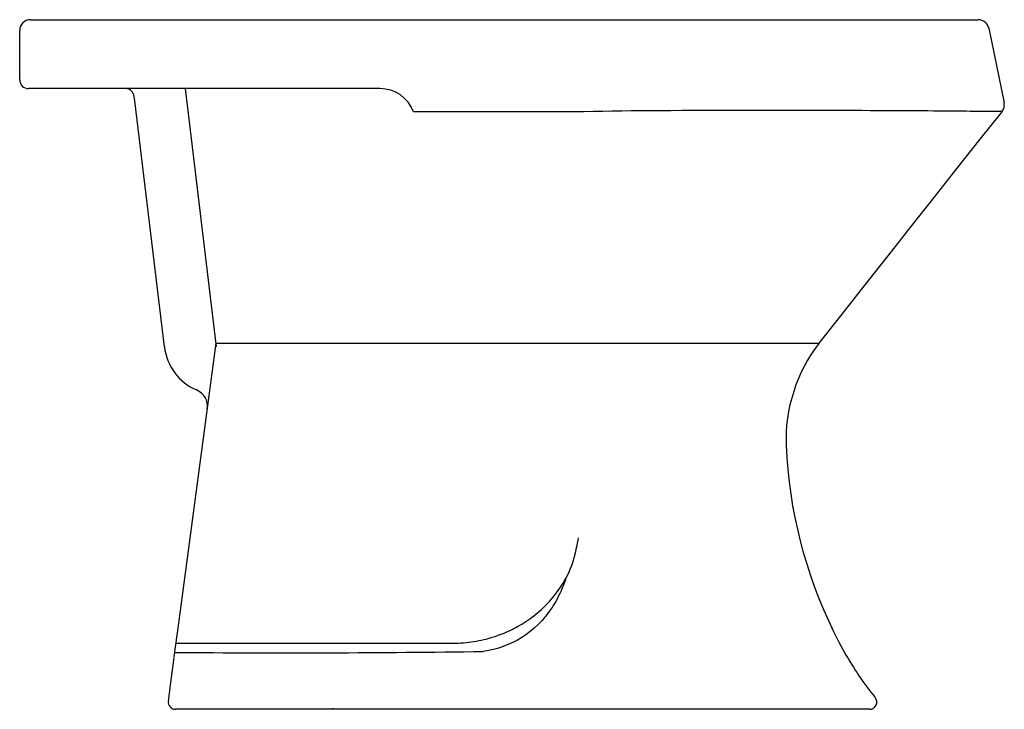
# Model space of a CAD drawing. Units: millimetres. Extents: x 623 to 1173, y 706 to 1091.
import ezdxf

# ---------------------------------------------------------------- set-up
doc = ezdxf.new("R2010")
doc.units = ezdxf.units.MM

msp = doc.modelspace()

# ---------------------------------------------------------------- linework, layer by layer
for p, q in [((628.73, 1091.22), (662.53, 1091.22)), ((662.53, 1091.22), (905.69, 1091.22)), ((905.69, 1091.22), (1158.31, 1091.22)), ((622.73, 1057.71), (622.73, 1085.22)), ((1164.19, 1086.43), (1172.74, 1044.76)), ((662.39, 1052.71), (627.73, 1052.71)), ((824.06, 1052.71), (662.39, 1052.71)), ((732.71, 908.37), (715.32, 1052.71)), ((687.02, 1045.95), (686.73, 1048.31)), ((693.35, 993.37), (687.02, 1045.95)), ((937.89, 1039.81), (842.75, 1039.77)), ((943.2, 1039.87), (937.89, 1039.81)), ((948.51, 1039.95), (943.2, 1039.87)), ((953.81, 1040.04), (948.51, 1039.95)), ((959.07, 1040.13), (953.81, 1040.04)), ((964.33, 1040.22), (959.07, 1040.13)), ((969.58, 1040.29), (964.33, 1040.22)), ((974.81, 1040.34), (969.58, 1040.29)), ((980.81, 1040.37), (974.81, 1040.34)), ((986.78, 1040.39), (980.81, 1040.37)), ((992.74, 1040.41), (986.78, 1040.39)), ((999.25, 1040.44), (992.74, 1040.41)), ((1005.73, 1040.45), (999.25, 1040.44)), ((1012.18, 1040.47), (1005.73, 1040.45)), ((1018.59, 1040.48), (1012.18, 1040.47)), ((1024.07, 1040.49), (1018.59, 1040.48)), ((1029.51, 1040.5), (1024.07, 1040.49)), ((1034.92, 1040.5), (1029.51, 1040.5)), ((1040.99, 1040.5), (1034.92, 1040.5)), ((1047.01, 1040.5), (1040.99, 1040.5)), ((1052.98, 1040.49), (1047.01, 1040.5)), ((1058.88, 1040.49), (1052.98, 1040.49)), ((1064.04, 1040.48), (1058.88, 1040.49)), ((1069.15, 1040.47), (1064.04, 1040.48)), ((1074.2, 1040.46), (1069.15, 1040.47)), ((1079.1, 1040.45), (1074.2, 1040.46)), ((1083.93, 1040.43), (1079.1, 1040.45)), ((1088.69, 1040.42), (1083.93, 1040.43)), ((1093.36, 1040.4), (1088.69, 1040.42)), ((1097.95, 1040.38), (1093.36, 1040.4)), ((1102.47, 1040.36), (1097.95, 1040.38)), ((1106.82, 1040.34), (1102.47, 1040.36)), ((1111.08, 1040.32), (1106.82, 1040.34)), ((1115.25, 1040.3), (1111.08, 1040.32)), ((1119.29, 1040.28), (1115.25, 1040.3)), ((1123.23, 1040.25), (1119.29, 1040.28)), ((1127.06, 1040.23), (1123.23, 1040.25)), ((1130.2, 1040.21), (1127.06, 1040.23)), ((1133.24, 1040.19), (1130.2, 1040.21)), ((1136.2, 1040.16), (1133.24, 1040.19)), ((1139.56, 1040.14), (1136.2, 1040.16)), ((1142.79, 1040.11), (1139.56, 1040.14)), ((1145.88, 1040.09), (1142.79, 1040.11)), ((1148.82, 1040.06), (1145.88, 1040.09)), ((1151.6, 1040.04), (1148.82, 1040.06)), ((1153.75, 1040.02), (1151.6, 1040.04)), ((1155.79, 1040), (1153.75, 1040.02)), ((1157.72, 1039.98), (1155.79, 1040)), ((1159.61, 1039.97), (1157.72, 1039.98)), ((1159.43, 1024.48), (1171.57, 1039.83)), ((1161.37, 1039.95), (1159.61, 1039.97)), ((1162.99, 1039.93), (1161.37, 1039.95)), ((1164.72, 1039.91), (1162.99, 1039.93)), ((1166.25, 1039.9), (1164.72, 1039.91)), ((1167.6, 1039.88), (1166.25, 1039.9)), ((1168.74, 1039.87), (1167.6, 1039.88)), ((1169.69, 1039.86), (1168.74, 1039.87)), ((1170.32, 1039.85), (1169.69, 1039.86)), ((1170.82, 1039.85), (1170.32, 1039.85)), ((1171.19, 1039.84), (1170.82, 1039.85)), ((1171.48, 1039.84), (1171.19, 1039.84)), ((1171.57, 1039.84), (1171.48, 1039.84)), ((1171.57, 1039.84), (1171.57, 1039.84)), ((1146.56, 1008.19), (1159.43, 1024.48)), ((1133.7, 991.89), (1146.56, 1008.19)), ((703.59, 908.37), (693.35, 993.37)), ((1120.83, 975.6), (1133.7, 991.89)), ((1107.96, 959.32), (1120.83, 975.6)), ((1095.09, 943.03), (1107.96, 959.32)), ((1082.23, 926.75), (1095.09, 943.03)), ((1070.16, 911.48), (1082.23, 926.75)), ((711.6, 753.97), (732.45, 910.5)), ((732.45, 910.5), (1069.27, 910.48)), ((1069.36, 910.47), (1067.1, 907.46)), ((1069.27, 910.48), (1069.36, 910.47)), ((1069.36, 910.47), (1070.16, 911.48)), ((1064.98, 904.34), (1062.98, 901.09)), ((1067.1, 907.46), (1064.98, 904.34)), ((1061.13, 897.75), (1059.42, 894.31)), ((1062.98, 901.09), (1061.13, 897.75)), ((1059.42, 894.31), (1057.85, 890.79)), ((1056.44, 887.2), (1055.17, 883.55)), ((1057.85, 890.79), (1056.44, 887.2)), ((1055.17, 883.55), (1054.06, 879.85)), ((1053.11, 876.11), (1052.32, 872.34)), ((1054.06, 879.85), (1053.11, 876.11)), ((1052.32, 872.34), (1051.7, 868.56)), ((1051.24, 864.76), (1050.96, 860.97)), ((1051.7, 868.56), (1051.24, 864.76)), ((1050.96, 860.97), (1050.92, 853.43)), ((1050.92, 853.43), (1051.31, 846.64)), ((1051.31, 846.64), (1051.87, 839.86)), ((1051.87, 839.86), (1052.6, 833.11)), ((1052.6, 833.11), (1053.51, 826.37)), ((1053.51, 826.37), (1054.6, 819.66)), ((1054.6, 819.66), (1055.83, 813.1)), ((1055.83, 813.1), (1057.24, 806.57)), ((1057.24, 806.57), (1058.81, 800.08)), ((934.05, 797.93), (933.97, 797.49)), ((934.14, 798.44), (934.05, 797.93)), ((934.23, 798.92), (934.14, 798.44)), ((934.31, 799.37), (934.23, 798.92)), ((934.52, 800.57), (934.31, 799.37)), ((934.71, 801.71), (934.52, 800.57)), ((1058.81, 800.08), (1060.54, 793.63)), ((932.87, 792.43), (932.56, 791.19)), ((932.98, 792.88), (932.87, 792.43)), ((933.1, 793.37), (932.98, 792.88)), ((933.23, 793.91), (933.1, 793.37)), ((933.33, 794.38), (933.23, 793.91)), ((933.43, 794.85), (933.33, 794.38)), ((933.55, 795.38), (933.43, 794.85)), ((933.67, 795.98), (933.55, 795.38)), ((933.79, 796.6), (933.67, 795.98)), ((933.89, 797.1), (933.79, 796.6)), ((933.97, 797.49), (933.89, 797.1)), ((1060.54, 793.63), (1062.47, 787.12)), ((931.19, 786.73), (930.81, 785.69)), ((931.57, 787.84), (931.19, 786.73)), ((931.94, 789.02), (931.57, 787.84)), ((932.24, 790.06), (931.94, 789.02)), ((932.56, 791.19), (932.24, 790.06)), ((1062.47, 787.12), (1064.58, 780.65)), ((929.48, 782.43), (927.94, 779.24)), ((930.14, 783.99), (929.48, 782.43)), ((930.81, 785.69), (930.14, 783.99)), ((924.55, 773.66), (926.32, 776.42)), ((926.32, 776.42), (927.94, 779.24)), ((926.97, 776.45), (926.51, 775.24)), ((927.45, 777.78), (926.97, 776.45)), ((927.94, 779.24), (927.45, 777.78)), ((1064.58, 780.65), (1066.85, 774.25)), ((920.63, 768.44), (922.62, 770.96)), ((922.62, 770.96), (924.55, 773.66)), ((924.38, 770.33), (923.67, 768.89)), ((924.44, 770.46), (924.38, 770.33)), ((924.51, 770.59), (924.44, 770.46)), ((924.58, 770.74), (924.51, 770.59)), ((924.65, 770.88), (924.58, 770.74)), ((924.72, 771.04), (924.65, 770.88)), ((924.79, 771.2), (924.72, 771.04)), ((924.87, 771.37), (924.79, 771.2)), ((925.24, 772.2), (924.87, 771.37)), ((925.66, 773.16), (925.24, 772.2)), ((926.07, 774.14), (925.66, 773.16)), ((926.51, 775.24), (926.07, 774.14)), ((1066.85, 774.25), (1069.28, 767.9)), ((916.2, 763.61), (918.49, 765.99)), ((918.49, 765.99), (920.63, 768.44)), ((921.55, 765.04), (920.86, 763.9)), ((922.26, 766.25), (921.55, 765.04)), ((922.96, 767.54), (922.26, 766.25)), ((923.67, 768.89), (922.96, 767.54)), ((1069.28, 767.9), (1071.88, 761.62)), ((910.01, 758.17), (912.19, 759.93)), ((912.19, 759.93), (914.25, 761.75)), ((914.25, 761.75), (916.2, 763.61)), ((918.04, 759.77), (917.35, 758.87)), ((918.71, 760.69), (918.04, 759.77)), ((919.38, 761.64), (918.71, 760.69)), ((920.17, 762.83), (919.38, 761.64)), ((920.86, 763.9), (920.17, 762.83)), ((1071.88, 761.62), (1074.6, 755.52)), ((709.1, 735.16), (711.6, 753.97)), ((903.29, 753.54), (905.61, 755.01)), ((905.61, 755.01), (907.82, 756.54)), ((907.82, 756.54), (910.01, 758.17)), ((914.58, 755.56), (912.42, 753.3)), ((915.28, 756.35), (914.58, 755.56)), ((915.98, 757.16), (915.28, 756.35)), ((916.67, 758), (915.98, 757.16)), ((917.35, 758.87), (916.67, 758)), ((1074.6, 755.52), (1077.46, 749.49)), ((891.72, 747.87), (893.42, 748.55)), ((893.42, 748.55), (894.59, 749.04)), ((894.59, 749.04), (895.72, 749.55)), ((895.72, 749.55), (896.81, 750.05)), ((896.81, 750.05), (897.87, 750.57)), ((897.87, 750.57), (898.9, 751.08)), ((898.9, 751.08), (899.89, 751.6)), ((899.89, 751.6), (900.85, 752.13)), ((900.85, 752.13), (903.29, 753.54)), ((907.93, 749.32), (905.6, 747.59)), ((910.2, 751.23), (907.93, 749.32)), ((912.42, 753.3), (910.2, 751.23)), ((1077.46, 749.49), (1080.48, 743.53)), ((710.12, 742.85), (864.76, 742.85)), ((864.76, 742.85), (866.19, 742.87)), ((866.19, 742.87), (867.69, 742.92)), ((867.69, 742.92), (869.23, 743)), ((869.23, 743), (870.65, 743.1)), ((870.65, 743.1), (872.12, 743.23)), ((872.12, 743.23), (873.68, 743.4)), ((873.68, 743.4), (875.05, 743.58)), ((875.05, 743.58), (876.36, 743.78)), ((876.36, 743.78), (877.8, 744.02)), ((877.8, 744.02), (879.27, 744.29)), ((879.27, 744.29), (880.62, 744.57)), ((880.62, 744.57), (881.97, 744.87)), ((881.97, 744.87), (883.31, 745.2)), ((883.31, 745.2), (885.01, 745.65)), ((885.01, 745.65), (886.7, 746.15)), ((886.7, 746.15), (888.37, 746.67)), ((888.37, 746.67), (890.09, 747.27)), ((890.09, 747.27), (891.72, 747.87)), ((898.65, 743.46), (896.44, 742.42)), ((900.84, 744.61), (898.65, 743.46)), ((903.24, 746.02), (900.84, 744.61)), ((905.6, 747.59), (903.24, 746.02)), ((1080.48, 743.53), (1083.65, 737.66)), ((884.67, 738.73), (881.76, 738.24)), ((887.54, 739.37), (884.67, 738.73)), ((889.77, 739.98), (887.54, 739.37)), ((892, 740.68), (889.77, 739.98)), ((894.22, 741.5), (892, 740.68)), ((896.44, 742.42), (894.22, 741.5)), ((707.2, 720.88), (709.07, 734.94)), ((705.81, 710.46), (707.2, 720.88)), ((725.36, 705.93), (709.77, 705.93)), ((797.76, 705.93), (725.36, 705.93)), ((797.49, 706.65), (797.52, 706.5)), ((797.52, 706.5), (797.55, 706.37)), ((797.55, 706.37), (797.57, 706.26)), ((797.57, 706.26), (797.6, 706.16)), ((797.6, 706.16), (797.63, 706.08)), ((797.63, 706.08), (797.66, 706.01)), ((797.66, 706.01), (797.69, 705.97)), ((797.69, 705.97), (797.73, 705.94)), ((797.73, 705.94), (797.76, 705.93)), ((905.11, 705.93), (797.76, 705.93)), ((1097.6, 705.93), (905.11, 705.93))]:
    msp.add_line(p, q)
for centre, radius, start, end in [((628.73, 1085.22), 6, 90, 180), ((1158.31, 1085.22), 6, 11.5872, 90), ((627.73, 1057.71), 5, 180, 270), ((681.77, 1047.71), 5, 6.8688, 90), ((824.06, 1032.75), 19.96, 20.5925, 90), ((1166.86, 1043.55), 6, 321.6928, 11.5866), ((733.4, 911.96), 30.02, 186.8688, 246.8393), ((717.66, 875.16), 10, 352.4132, 66.8393), ((771.82, 8981.71), 8244.21, 269.566498, 270.764142), ((1236.82, 822.9), 175.29, 209.0967, 219.0567), ((709.77, 709.93), 4, 172.4132, 270), ((1097.6, 709.93), 4, 270, 39.0527)]:
    msp.add_arc(centre, radius, start, end)

doc.saveas('drawing.dxf')
